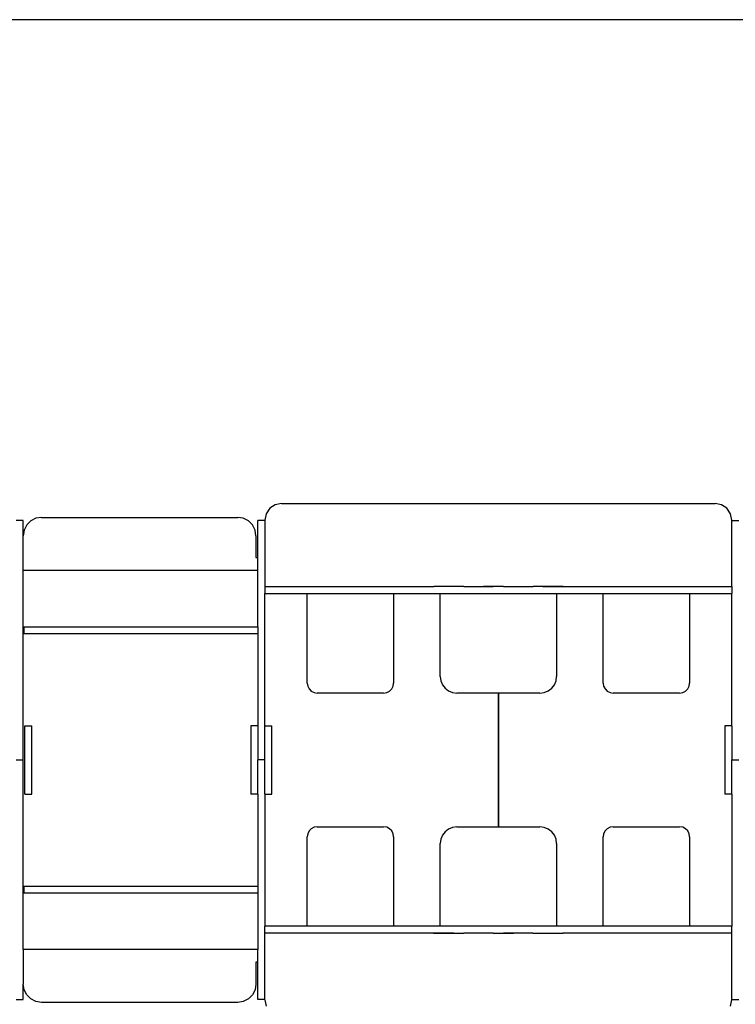
# Model space of a CAD drawing. Extents: x -10715 to 3310, y -2107 to 2343.
# Drawn here: x -5142 to -2990, y -616 to 2343 of the extents above; entities that cross this region are included whole.
import ezdxf

# ---------------------------------------------------------------- set-up
doc = ezdxf.new("R2010")
doc.units = 0
doc.layers.get('0').update_dxf_attribs({"linetype": 'CONTINUOUS'})

# ---------------------------------------------------------------- blocks, each defined once
blk = doc.blocks.new('004415')
at = {"color": 3}
blk.add_line((1809.7, 2343.4), (-9215.3, 2343.4), dxfattribs=at)
for p, q in [((-4354.8, 889.4), (-4373.9, 885.6)), ((-4354.8, 889.4), (-3050.8, 889.4)), ((-3031.7, 885.6), (-3050.8, 889.4)), ((-4401, 858.6), (-4404.8, 839.4)), ((-4390.2, 874.8), (-4401, 858.6)), ((-4373.9, 885.6), (-4390.2, 874.8)), ((-3015.5, 874.8), (-3031.7, 885.6)), ((-3004.6, 858.6), (-3015.5, 874.8)), ((-3000.8, 839.4), (-3004.6, 858.6)), ((-5131.8, 838.6), (-5152.8, 838.6)), ((-5131.8, 792.5), (-5131.8, 838.6)), ((-5109.1, 837), (-5121.3, 824.8)), ((-5093.8, 844.8), (-5109.1, 837)), ((-5076.8, 847.5), (-5093.8, 844.8)), ((-5076.8, 847.5), (-4486.8, 847.5)), ((-4469.8, 844.8), (-4486.8, 847.5)), ((-4454.5, 837), (-4469.8, 844.8)), ((-4442.3, 824.8), (-4454.5, 837)), ((-4404.8, 838.6), (-4425.8, 838.6)), ((-4425.8, 726.5), (-4425.8, 838.6)), ((-4404.8, 839.4), (-4404.8, 838.6)), ((-4404.8, 838.6), (-4404.8, 639.4)), ((-3000.8, 838.6), (-3000.8, 839.4)), ((-3000.8, 838.6), (-2979.8, 838.6)), ((-3000.8, 639.4), (-3000.8, 838.6)), ((-5129.1, 809.5), (-5131.8, 792.5)), ((-5121.3, 824.8), (-5129.1, 809.5)), ((-4434.5, 809.5), (-4442.3, 824.8)), ((-4431.8, 792.5), (-4434.5, 809.5)), ((-5131.8, 688.4), (-5131.8, 792.5)), ((-4431.8, 792.5), (-4431.8, 726.5)), ((-4431.8, 726.5), (-4425.8, 726.5)), ((-4425.8, 688.4), (-4425.8, 726.5)), ((-5131.8, 688.4), (-4425.8, 688.4)), ((-5131.8, 518.4), (-5131.8, 688.4)), ((-4425.8, 518.4), (-4425.8, 688.4)), ((-4404.8, 639.4), (-3897.3, 639.4)), ((-4404.8, 639.4), (-4404.8, 618.4)), ((-3897.3, 639.4), (-3897.3, 639.5)), ((-3897.3, 639.5), (-3897.1, 639.5)), ((-3897.1, 639.4), (-3897.3, 639.4)), ((-3897.1, 639.4), (-3897.1, 639.5)), ((-3836.6, 639.5), (-3897.1, 639.5)), ((-3836.6, 639.4), (-3897.1, 639.4)), ((-3836.6, 639.4), (-3836.6, 639.5)), ((-3836.4, 639.5), (-3836.6, 639.5)), ((-3836.4, 639.4), (-3836.6, 639.4)), ((-3836.4, 639.4), (-3836.4, 639.5)), ((-3807, 639.5), (-3836.4, 639.5)), ((-3807, 639.4), (-3836.4, 639.4)), ((-3807, 639.4), (-3807, 639.5)), ((-3806.8, 639.5), (-3807, 639.5)), ((-3806.8, 639.4), (-3807, 639.4)), ((-3806.8, 639.4), (-3806.8, 639.5)), ((-3806.8, 639.5), (-3777.5, 639.5)), ((-3806.8, 639.4), (-3777.5, 639.4)), ((-3777.5, 639.4), (-3777.5, 639.5)), ((-3777.5, 639.5), (-3747.9, 639.5)), ((-3777.5, 639.4), (-3747.9, 639.4)), ((-3747.9, 639.5), (-3747.9, 639.4)), ((-3747.9, 639.5), (-3718.4, 639.5)), ((-3718.4, 639.4), (-3747.9, 639.4)), ((-3718.4, 639.4), (-3718.4, 639.5)), ((-3718.4, 639.5), (-3718.2, 639.5)), ((-3718.2, 639.4), (-3718.4, 639.4)), ((-3718.2, 639.5), (-3718.2, 639.4)), ((-3687.3, 639.4), (-3718.2, 639.4)), ((-3687.3, 639.5), (-3687.3, 639.4)), ((-3687.1, 639.5), (-3687.3, 639.5)), ((-3687.1, 639.4), (-3687.3, 639.4)), ((-3687.1, 639.4), (-3687.1, 639.5)), ((-3687.1, 639.5), (-3657.7, 639.5)), ((-3687.1, 639.4), (-3657.7, 639.4)), ((-3657.7, 639.5), (-3657.7, 639.4)), ((-3657.7, 639.5), (-3628.1, 639.5)), ((-3657.7, 639.4), (-3628.1, 639.4)), ((-3628.1, 639.4), (-3628.1, 639.5)), ((-3628.1, 639.5), (-3598.6, 639.5)), ((-3628.1, 639.4), (-3598.6, 639.4)), ((-3598.6, 639.4), (-3598.6, 639.5)), ((-3598.6, 639.5), (-3598.4, 639.5)), ((-3598.4, 639.4), (-3598.6, 639.4)), ((-3598.4, 639.5), (-3598.4, 639.4)), ((-3569, 639.5), (-3598.4, 639.5)), ((-3569, 639.4), (-3598.4, 639.4)), ((-3569, 639.4), (-3569, 639.5)), ((-3569, 639.5), (-3568.8, 639.5)), ((-3568.8, 639.4), (-3569, 639.4)), ((-3568.8, 639.4), (-3568.8, 639.5)), ((-3568.8, 639.5), (-3508.4, 639.5)), ((-3508.4, 639.4), (-3568.8, 639.4)), ((-3508.4, 639.4), (-3508.4, 639.5)), ((-3508.4, 639.5), (-3508.2, 639.5)), ((-3508.2, 639.4), (-3508.4, 639.4)), ((-3508.2, 639.4), (-3508.2, 639.5)), ((-3508.2, 639.4), (-3000.8, 639.4)), ((-3000.8, 639.4), (-3000.8, 618.4)), ((-4404.8, 618.4), (-4277.8, 618.4)), ((-4404.8, 221.4), (-4404.8, 618.4)), ((-4277.8, 349.4), (-4277.8, 618.4)), ((-4277.8, 618.4), (-4017.8, 618.4)), ((-4017.8, 618.4), (-4017.8, 349.4)), ((-4017.8, 618.4), (-3877.8, 618.4)), ((-3877.8, 369.4), (-3877.8, 618.4)), ((-3877.8, 618.4), (-3527.8, 618.4)), ((-3527.8, 618.4), (-3527.8, 369.4)), ((-3527.8, 618.4), (-3387.8, 618.4)), ((-3387.8, 349.4), (-3387.8, 618.4)), ((-3387.8, 618.4), (-3127.8, 618.4)), ((-3127.8, 618.4), (-3127.8, 349.4)), ((-3127.8, 618.4), (-3000.8, 618.4)), ((-3000.8, 221.4), (-3000.8, 618.4)), ((-5131.8, 518.4), (-5128.8, 518.4)), ((-5131.8, 497.4), (-5131.8, 518.4)), ((-5128.8, 497.4), (-5128.8, 518.4)), ((-5128.8, 518.4), (-4425.8, 518.4)), ((-4425.8, 518.4), (-4425.8, 497.4)), ((-5128.8, 497.4), (-5131.8, 497.4)), ((-5131.8, 118.4), (-5131.8, 497.4)), ((-4425.8, 497.4), (-5128.8, 497.4)), ((-4425.8, 497.4), (-4425.8, 221.4)), ((-3877.8, 369.4), (-3876.1, 356.5)), ((-3876.1, 356.5), (-3871.1, 344.4)), ((-3534.5, 344.4), (-3529.5, 356.5)), ((-3529.5, 356.5), (-3527.8, 369.4)), ((-4277.8, 349.4), (-4276.3, 340.2)), ((-4276.3, 340.2), (-4272.1, 331.8)), ((-4272.1, 331.8), (-4265.4, 325.2)), ((-4030.2, 325.2), (-4023.5, 331.8)), ((-4023.5, 331.8), (-4019.3, 340.2)), ((-4019.3, 340.2), (-4017.8, 349.4)), ((-3871.1, 344.4), (-3863.2, 334.1)), ((-3863.2, 334.1), (-3852.8, 326.1)), ((-3852.8, 326.1), (-3840.8, 321.1)), ((-3564.9, 321.1), (-3552.8, 326.1)), ((-3552.8, 326.1), (-3542.5, 334.1)), ((-3542.5, 334.1), (-3534.5, 344.4)), ((-3387.8, 349.4), (-3386.3, 340.2)), ((-3386.3, 340.2), (-3382.1, 331.8)), ((-3382.1, 331.8), (-3375.4, 325.2)), ((-3140.2, 325.2), (-3133.5, 331.8)), ((-3133.5, 331.8), (-3129.3, 340.2)), ((-3129.3, 340.2), (-3127.8, 349.4)), ((-4265.4, 325.2), (-4257.1, 320.9)), ((-4257.1, 320.9), (-4247.8, 319.4)), ((-4047.8, 319.4), (-4247.8, 319.4)), ((-4047.8, 319.4), (-4038.5, 320.9)), ((-4038.5, 320.9), (-4030.2, 325.2)), ((-3840.8, 321.1), (-3827.8, 319.4)), ((-3702.9, 319.4), (-3827.8, 319.4)), ((-3702.9, 319.4), (-3702.9, -82.6)), ((-3702.7, 319.4), (-3702.9, 319.4)), ((-3702.7, -82.6), (-3702.7, 319.4)), ((-3577.8, 319.4), (-3702.7, 319.4)), ((-3577.8, 319.4), (-3564.9, 321.1)), ((-3375.4, 325.2), (-3367.1, 320.9)), ((-3367.1, 320.9), (-3357.8, 319.4)), ((-3157.8, 319.4), (-3357.8, 319.4)), ((-3157.8, 319.4), (-3148.5, 320.9)), ((-3148.5, 320.9), (-3140.2, 325.2)), ((-5126.8, 221.4), (-5105.8, 221.4)), ((-5126.8, 15.4), (-5126.8, 221.4)), ((-5105.8, 15.4), (-5105.8, 221.4)), ((-4425.8, 221.4), (-4446.8, 221.4)), ((-4446.8, 221.4), (-4446.8, 15.4)), ((-4425.8, 221.4), (-4425.8, 118.4)), ((-4404.8, 221.4), (-4383.8, 221.4)), ((-4404.8, 118.4), (-4404.8, 221.4)), ((-4383.8, 15.4), (-4383.8, 221.4)), ((-3000.8, 221.4), (-3021.8, 221.4)), ((-3021.8, 221.4), (-3021.8, 15.4)), ((-3000.8, 221.4), (-3000.8, 118.4)), ((-5152.8, 118.4), (-5131.8, 118.4)), ((-5131.8, -260.6), (-5131.8, 118.4)), ((-4404.8, 118.4), (-4425.8, 118.4)), ((-4425.8, 15.4), (-4425.8, 118.4)), ((-4404.8, 15.4), (-4404.8, 118.4)), ((-3000.8, 118.4), (-2979.8, 118.4)), ((-3000.8, 15.4), (-3000.8, 118.4)), ((-5126.8, 15.4), (-5105.8, 15.4)), ((-4425.8, 15.4), (-4446.8, 15.4)), ((-4425.8, 15.4), (-4425.8, -260.6)), ((-4404.8, 15.4), (-4383.8, 15.4)), ((-4404.8, 15.4), (-4404.8, -381.6)), ((-3000.8, 15.4), (-3021.8, 15.4)), ((-3000.8, 15.4), (-3000.8, -381.6)), ((-4265.4, -88.3), (-4272.1, -94.9)), ((-4257.1, -84), (-4265.4, -88.3)), ((-4247.8, -82.6), (-4257.1, -84)), ((-4247.8, -82.6), (-4047.8, -82.6)), ((-4038.5, -84), (-4047.8, -82.6)), ((-4030.2, -88.3), (-4038.5, -84)), ((-4023.5, -94.9), (-4030.2, -88.3)), ((-3840.8, -84.3), (-3852.8, -89.3)), ((-3827.8, -82.6), (-3840.8, -84.3)), ((-3827.8, -82.6), (-3702.9, -82.6)), ((-3702.9, -82.6), (-3702.7, -82.6)), ((-3702.7, -82.6), (-3577.8, -82.6)), ((-3564.9, -84.3), (-3577.8, -82.6)), ((-3552.8, -89.3), (-3564.9, -84.3)), ((-3375.4, -88.3), (-3382.1, -94.9)), ((-3367.1, -84), (-3375.4, -88.3)), ((-3357.8, -82.6), (-3367.1, -84)), ((-3357.8, -82.6), (-3157.8, -82.6)), ((-3148.5, -84), (-3157.8, -82.6)), ((-3140.2, -88.3), (-3148.5, -84)), ((-3133.5, -94.9), (-3140.2, -88.3)), ((-4276.3, -103.3), (-4277.8, -112.6)), ((-4277.8, -381.6), (-4277.8, -112.6)), ((-4272.1, -94.9), (-4276.3, -103.3)), ((-4019.3, -103.3), (-4023.5, -94.9)), ((-4017.8, -112.6), (-4019.3, -103.3)), ((-4017.8, -112.6), (-4017.8, -381.6)), ((-3871.1, -107.6), (-3876.1, -119.6)), ((-3863.2, -97.2), (-3871.1, -107.6)), ((-3852.8, -89.3), (-3863.2, -97.2)), ((-3542.5, -97.2), (-3552.8, -89.3)), ((-3534.5, -107.6), (-3542.5, -97.2)), ((-3529.5, -119.6), (-3534.5, -107.6)), ((-3386.3, -103.3), (-3387.8, -112.6)), ((-3387.8, -381.6), (-3387.8, -112.6)), ((-3382.1, -94.9), (-3386.3, -103.3)), ((-3129.3, -103.3), (-3133.5, -94.9)), ((-3127.8, -112.6), (-3129.3, -103.3)), ((-3127.8, -112.6), (-3127.8, -381.6)), ((-3876.1, -119.6), (-3877.8, -132.6)), ((-3877.8, -381.6), (-3877.8, -132.6)), ((-3527.8, -132.6), (-3529.5, -119.6)), ((-3527.8, -132.6), (-3527.8, -381.6)), ((-5131.8, -260.6), (-5128.8, -260.6)), ((-5131.8, -281.6), (-5131.8, -260.6)), ((-5128.8, -281.6), (-5128.8, -260.6)), ((-5128.8, -260.6), (-4425.8, -260.6)), ((-4425.8, -260.6), (-4425.8, -281.6)), ((-5128.8, -281.6), (-5131.8, -281.6)), ((-5131.8, -451.6), (-5131.8, -281.6)), ((-4425.8, -281.6), (-5128.8, -281.6)), ((-4425.8, -281.6), (-4425.8, -451.6)), ((-4404.8, -402.6), (-4404.8, -381.6)), ((-4277.8, -381.6), (-4404.8, -381.6)), ((-4017.8, -381.6), (-4277.8, -381.6)), ((-3877.8, -381.6), (-4017.8, -381.6)), ((-3527.8, -381.6), (-3877.8, -381.6)), ((-3387.8, -381.6), (-3527.8, -381.6)), ((-3127.8, -381.6), (-3387.8, -381.6)), ((-3000.8, -381.6), (-3127.8, -381.6)), ((-3000.8, -402.6), (-3000.8, -381.6)), ((-3897.5, -402.6), (-4404.8, -402.6)), ((-4404.8, -601.8), (-4404.8, -402.6)), ((-3897.5, -402.6), (-3897.5, -402.7)), ((-3897.5, -402.6), (-3897.3, -402.6)), ((-3897.3, -402.7), (-3897.5, -402.7)), ((-3897.3, -402.6), (-3897.3, -402.7)), ((-3897.3, -402.6), (-3836.8, -402.6)), ((-3836.8, -402.7), (-3897.3, -402.7)), ((-3836.8, -402.6), (-3836.8, -402.7)), ((-3836.8, -402.6), (-3836.6, -402.6)), ((-3836.6, -402.7), (-3836.8, -402.7)), ((-3836.6, -402.6), (-3836.6, -402.7)), ((-3836.6, -402.6), (-3807.2, -402.6)), ((-3836.6, -402.7), (-3807.2, -402.7)), ((-3807.2, -402.7), (-3807.2, -402.6)), ((-3807.2, -402.6), (-3807, -402.6)), ((-3807, -402.7), (-3807.2, -402.7)), ((-3807, -402.6), (-3807, -402.7)), ((-3777.5, -402.6), (-3807, -402.6)), ((-3777.5, -402.7), (-3807, -402.7)), ((-3777.5, -402.6), (-3777.5, -402.7)), ((-3747.9, -402.6), (-3777.5, -402.6)), ((-3747.9, -402.7), (-3777.5, -402.7)), ((-3747.9, -402.7), (-3747.9, -402.6)), ((-3718.6, -402.6), (-3747.9, -402.6)), ((-3718.6, -402.7), (-3747.9, -402.7)), ((-3718.6, -402.6), (-3718.6, -402.7)), ((-3718.6, -402.6), (-3718.4, -402.6)), ((-3718.6, -402.7), (-3718.4, -402.7)), ((-3718.4, -402.7), (-3718.4, -402.6)), ((-3718.4, -402.6), (-3687.5, -402.6)), ((-3687.5, -402.7), (-3687.5, -402.6)), ((-3687.5, -402.6), (-3687.3, -402.6)), ((-3687.3, -402.7), (-3687.5, -402.7)), ((-3687.3, -402.6), (-3687.3, -402.7)), ((-3687.3, -402.6), (-3657.7, -402.6)), ((-3657.7, -402.7), (-3687.3, -402.7)), ((-3657.7, -402.7), (-3657.7, -402.6)), ((-3628.1, -402.6), (-3657.7, -402.6)), ((-3628.1, -402.7), (-3657.7, -402.7)), ((-3628.1, -402.6), (-3628.1, -402.7)), ((-3598.8, -402.6), (-3628.1, -402.6)), ((-3598.8, -402.7), (-3628.1, -402.7)), ((-3598.8, -402.6), (-3598.8, -402.7)), ((-3598.8, -402.6), (-3598.6, -402.6)), ((-3598.8, -402.7), (-3598.6, -402.7)), ((-3598.6, -402.6), (-3598.6, -402.7)), ((-3598.6, -402.6), (-3569.2, -402.6)), ((-3598.6, -402.7), (-3569.2, -402.7)), ((-3569.2, -402.6), (-3569.2, -402.7)), ((-3569.2, -402.6), (-3569, -402.6)), ((-3569.2, -402.7), (-3569, -402.7)), ((-3569, -402.6), (-3569, -402.7)), ((-3569, -402.6), (-3508.6, -402.6)), ((-3569, -402.7), (-3508.6, -402.7)), ((-3508.6, -402.6), (-3508.6, -402.7)), ((-3508.6, -402.6), (-3508.4, -402.6)), ((-3508.4, -402.7), (-3508.6, -402.7)), ((-3508.4, -402.6), (-3508.4, -402.7)), ((-3000.8, -402.6), (-3508.4, -402.6)), ((-3000.8, -601.8), (-3000.8, -402.6)), ((-4425.8, -451.6), (-5131.8, -451.6)), ((-5131.8, -451.6), (-5131.8, -555.5)), ((-4425.8, -489.5), (-4425.8, -451.6)), ((-4431.8, -489.5), (-4431.8, -555.5)), ((-4425.8, -489.5), (-4431.8, -489.5)), ((-4425.8, -601.8), (-4425.8, -489.5)), ((-5129.1, -572.5), (-5131.8, -555.5)), ((-5131.8, -601.8), (-5131.8, -555.5)), ((-4431.8, -555.5), (-4434.5, -572.5)), ((-5121.3, -587.8), (-5129.1, -572.5)), ((-5109.1, -600), (-5121.3, -587.8)), ((-4442.3, -587.8), (-4454.5, -600)), ((-4434.5, -572.5), (-4442.3, -587.8)), ((-5152.8, -601.8), (-5131.8, -601.8)), ((-5093.8, -607.8), (-5109.1, -600)), ((-5076.8, -610.5), (-5093.8, -607.8)), ((-4486.8, -610.5), (-5076.8, -610.5)), ((-4469.8, -607.8), (-4486.8, -610.5)), ((-4454.5, -600), (-4469.8, -607.8)), ((-4404.8, -601.8), (-4425.8, -601.8)), ((-4404.8, -602.6), (-4404.8, -601.8)), ((-4404.8, -602.6), (-4401, -621.7)), ((-3004.6, -621.7), (-3000.8, -602.6)), ((-3000.8, -601.8), (-2979.8, -601.8)), ((-3000.8, -601.8), (-3000.8, -602.6))]:
    blk.add_line(p, q)

msp = doc.modelspace()

# ---------------------------------------------------------------- block references
at = {"ltscale": 100}
msp.add_blockref('004415', (0, 0), dxfattribs=at)

doc.saveas('drawing.dxf')
